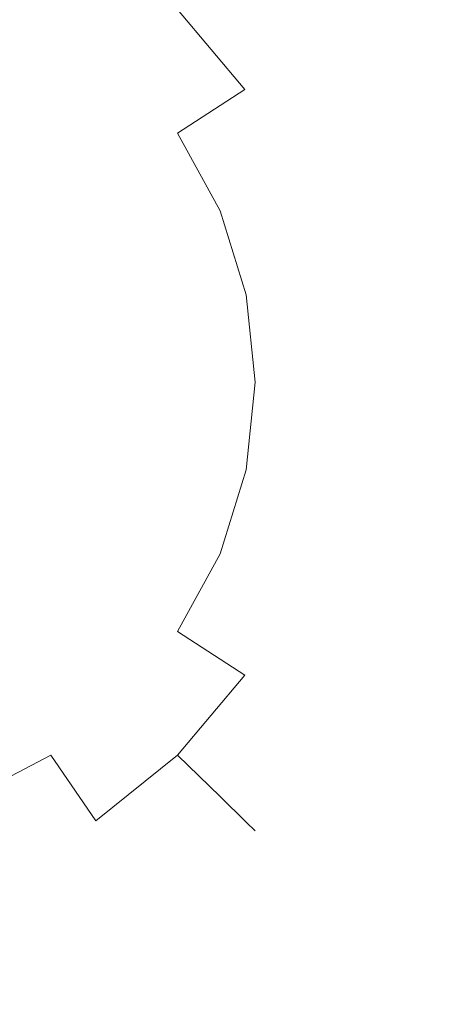
# Model space of a CAD drawing. Extents: x -130 to 130, y -75 to 75.
# Drawn here: x 72 to 76, y -62 to -53 of the extents above; entities that cross this region are included whole.
import ezdxf

# ---------------------------------------------------------------- set-up
doc = ezdxf.new("R2010")
doc.units = 0
doc.header["$LTSCALE"] = 500
doc.header["$MEASUREMENT"] = 0
doc.layers.add('FERRO_CHROM', color=7, linetype='Continuous')

msp = doc.modelspace()

# ---------------------------------------------------------------- linework, layer by layer
at = {"layer": 'FERRO_CHROM', "lineweight": 0}
for points, invisible_edges in [([(71.8907, -46.1105, 84.7053), (60.5565, -53.2942, 84.7053), (61.4466, -54.7989, 84.7053), (72.9371, -47.5162, 84.7053)], 15), ([(72.9371, -47.5162, 76.9245), (61.4466, -54.7989, 76.9245), (60.5565, -53.2942, 76.9245), (71.8907, -46.1105, 76.9245)], 15), ([(71.8907, -46.1105, -107.3593), (60.5565, -53.2942, -107.3593), (61.4466, -54.7989, -107.3593), (72.9371, -47.5162, -107.3593)], 15), ([(72.9371, -47.5162, -115.1401), (61.4466, -54.7989, -115.1401), (60.5565, -53.2942, -115.1401), (71.8907, -46.1105, -115.1401)], 15), ([(72.9371, -47.5162, 84.7053), (61.4466, -54.7989, 84.7053), (62.2486, -56.1546, 83.9347), (73.8799, -48.7826, 83.9347)], 15), ([(73.8799, -48.7826, 77.695), (62.2486, -56.1546, 77.695), (61.4466, -54.7989, 76.9245), (72.9371, -47.5162, 76.9245)], 14), ([(72.9371, -47.5162, -107.3593), (61.4466, -54.7989, -107.3593), (62.2486, -56.1546, -108.1298), (73.8799, -48.7826, -108.1298)], 15), ([(73.8799, -48.7826, -114.3695), (62.2486, -56.1546, -114.3695), (61.4466, -54.7989, -115.1401), (72.9371, -47.5162, -115.1401)], 14), ([(73.8799, -48.7826, 83.9347), (62.2486, -56.1546, 83.9347), (62.8036, -57.0927, 82.5463), (74.5323, -49.659, 82.5463)], 14), ([(74.5323, -49.659, 79.0835), (62.8036, -57.0927, 79.0835), (62.2486, -56.1546, 77.695), (73.8799, -48.7826, 77.695)], 15), ([(73.8799, -48.7826, -108.1298), (62.2486, -56.1546, -108.1298), (62.8036, -57.0927, -109.5183), (74.5323, -49.659, -109.5183)], 14), ([(74.5323, -49.659, -112.981), (62.8036, -57.0927, -112.981), (62.2486, -56.1546, -114.3695), (73.8799, -48.7826, -114.3695)], 15), ([(74.5323, -49.659, 82.5463), (62.8036, -57.0927, 82.5463), (63.0016, -57.4275, 80.8149), (74.7651, -49.9717, 80.8149)], 15), ([(74.7651, -49.9717, 80.8149), (63.0016, -57.4275, 80.8149), (62.8036, -57.0927, 79.0835), (74.5323, -49.659, 79.0835)], 15), ([(74.5323, -49.659, -109.5183), (62.8036, -57.0927, -109.5183), (63.0016, -57.4275, -111.2497), (74.7651, -49.9717, -111.2497)], 15), ([(74.7651, -49.9717, -111.2497), (63.0016, -57.4275, -111.2497), (62.8036, -57.0927, -112.981), (74.5323, -49.659, -112.981)], 15), ([(74.1289, -52.0826, -184.4416), (74.0467, -52.1628, -183.2642), (74.7846, -53.0403, -183.2642), (74.8812, -52.9773, -184.4416)], 15), ([(74.0467, -52.1628, -185.619), (74.1289, -52.0826, -184.4416), (74.8812, -52.9773, -184.4416), (74.7846, -53.0403, -185.619)], 15), ([(72.2278, -52.7862, -188.709), (72.6457, -52.1757, -187.7944), (73.408, -52.7862, -187.7944), (72.876, -53.3054, -188.709)], 15), ([(72.6457, -52.1757, -181.0887), (72.2278, -52.7862, -180.1742), (72.876, -53.3054, -180.1742), (73.408, -52.7862, -181.0887)], 7), ([(74.0467, -52.1628, -183.2642), (73.8033, -52.4004, -182.1321), (74.4983, -53.227, -182.1321), (74.7846, -53.0403, -183.2642)], 15), ([(73.8033, -52.4004, -186.7511), (74.0467, -52.1628, -185.619), (74.7846, -53.0403, -185.619), (74.4983, -53.227, -186.7511)], 15), ([(71.4882, -52.4004, -180.1742), (71.1374, -53.227, -179.4237), (71.7184, -53.5301, -179.4237), (72.2278, -52.7862, -180.1742)], 7), ([(71.1374, -53.227, -189.4595), (71.4882, -52.4004, -188.709), (72.2278, -52.7862, -188.709), (71.7184, -53.5301, -189.4595)], 15), ([(73.408, -52.7862, -187.7944), (73.8033, -52.4004, -186.7511), (74.4983, -53.227, -186.7511), (74.0335, -53.5301, -187.7944)], 7), ([(73.8033, -52.4004, -182.1321), (73.408, -52.7862, -181.0887), (74.0335, -53.5301, -181.0887), (74.4983, -53.227, -182.1321)], 15), ([(72.2278, -52.7862, -180.1742), (71.7184, -53.5301, -179.4237), (72.2278, -53.938, -179.4237), (72.876, -53.3054, -180.1742)], 15), ([(71.7184, -53.5301, -189.4595), (72.2278, -52.7862, -188.709), (72.876, -53.3054, -188.709), (72.2278, -53.938, -189.4595)], 15), ([(72.876, -53.3054, -188.709), (73.408, -52.7862, -187.7944), (74.0335, -53.5301, -187.7944), (73.408, -53.938, -188.709)], 11), ([(73.408, -52.7862, -181.0887), (72.876, -53.3054, -180.1742), (73.408, -53.938, -180.1742), (74.0335, -53.5301, -181.0887)], 3), ([(74.8812, -52.9773, -184.4416), (74.7846, -53.0403, -183.2642), (75.3329, -54.0415, -183.2642), (75.4403, -53.9981, -184.4416)], 15), ([(74.7846, -53.0403, -185.619), (74.8812, -52.9773, -184.4416), (75.4403, -53.9981, -184.4416), (75.3329, -54.0415, -185.619)], 15), ([(74.4983, -53.227, -186.7511), (74.7846, -53.0403, -185.619), (75.3329, -54.0415, -185.619), (75.0148, -54.1701, -186.7511)], 15), ([(74.7846, -53.0403, -183.2642), (74.4983, -53.227, -182.1321), (75.0148, -54.1701, -182.1321), (75.3329, -54.0415, -183.2642)], 15), ([(74.0335, -53.5301, -187.7944), (74.4983, -53.227, -186.7511), (75.0148, -54.1701, -186.7511), (74.4983, -54.3788, -187.7944)], 15), ([(74.4983, -53.227, -182.1321), (74.0335, -53.5301, -181.0887), (74.4983, -54.3788, -181.0887), (75.0148, -54.1701, -182.1321)], 15), ([(72.876, -53.3054, -180.1742), (72.2278, -53.938, -179.4237), (72.6457, -54.4351, -179.4237), (73.408, -53.938, -180.1742)], 15), ([(72.2278, -53.938, -189.4595), (72.876, -53.3054, -188.709), (73.408, -53.938, -188.709), (72.6457, -54.4351, -189.4595)], 15), ([(71.7184, -53.5301, -179.4237), (71.1374, -54.3788, -178.866), (71.4882, -54.6598, -178.866), (72.2278, -53.938, -179.4237)], 15), ([(71.1374, -54.3788, -190.0172), (71.7184, -53.5301, -189.4595), (72.2278, -53.938, -189.4595), (71.4882, -54.6598, -190.0172)], 15), ([(73.408, -53.938, -188.709), (74.0335, -53.5301, -187.7944), (74.4983, -54.3788, -187.7944), (73.8033, -54.6598, -188.709)], 7), ([(74.0335, -53.5301, -181.0887), (73.408, -53.938, -180.1742), (73.8033, -54.6598, -180.1742), (74.4983, -54.3788, -181.0887)], 15), ([(71.4882, -54.6598, -190.0172), (72.2278, -53.938, -189.4595), (72.6457, -54.4351, -189.4595), (71.7761, -55.0022, -190.0172)], 15), ([(72.2278, -53.938, -179.4237), (71.4882, -54.6598, -178.866), (71.7761, -55.0022, -178.866), (72.6457, -54.4351, -179.4237)], 15), ([(73.408, -53.938, -180.1742), (72.6457, -54.4351, -179.4237), (72.9563, -55.0022, -179.4237), (73.8033, -54.6598, -180.1742)], 7), ([(72.6457, -54.4351, -189.4595), (73.408, -53.938, -188.709), (73.8033, -54.6598, -188.709), (72.9563, -55.0022, -189.4595)], 15), ([(75.3329, -54.0415, -183.2642), (75.0148, -54.1701, -182.1321), (75.3329, -55.1933, -182.1321), (75.6705, -55.1278, -183.2642)], 15), ([(75.0148, -54.1701, -186.7511), (75.3329, -54.0415, -185.619), (75.6705, -55.1278, -185.619), (75.3329, -55.1933, -186.7511)], 15), ([(75.4403, -53.9981, -184.4416), (75.3329, -54.0415, -183.2642), (75.6705, -55.1278, -183.2642), (75.7845, -55.1056, -184.4416)], 15), ([(75.3329, -54.0415, -185.619), (75.4403, -53.9981, -184.4416), (75.7845, -55.1056, -184.4416), (75.6705, -55.1278, -185.619)], 15), ([(75.0148, -54.1701, -182.1321), (74.4983, -54.3788, -181.0887), (74.7846, -55.2998, -181.0887), (75.3329, -55.1933, -182.1321)], 15), ([(74.4983, -54.3788, -187.7944), (75.0148, -54.1701, -186.7511), (75.3329, -55.1933, -186.7511), (74.7846, -55.2998, -187.7944)], 15), ([(72.6457, -54.4351, -179.4237), (71.7761, -55.0022, -178.866), (71.9901, -55.3929, -178.866), (72.9563, -55.0022, -179.4237)], 15), ([(71.7761, -55.0022, -190.0172), (72.6457, -54.4351, -189.4595), (72.9563, -55.0022, -189.4595), (71.99, -55.3929, -190.0172)], 15), ([(73.8033, -54.6598, -188.709), (74.4983, -54.3788, -187.7944), (74.7846, -55.2998, -187.7944), (74.0467, -55.443, -188.709)], 7), ([(74.4983, -54.3788, -181.0887), (73.8033, -54.6598, -180.1742), (74.0467, -55.443, -180.1742), (74.7846, -55.2998, -181.0887)], 15), ([(73.8033, -54.6598, -180.1742), (72.9563, -55.0022, -179.4237), (73.1476, -55.6176, -179.4237), (74.0467, -55.443, -180.1742)], 7), ([(72.9563, -55.0022, -189.4595), (73.8033, -54.6598, -188.709), (74.0467, -55.443, -188.709), (73.1476, -55.6176, -189.4595)], 15), ([(70.8325, -55.6176, -190.3606), (71.7761, -55.0022, -190.0172), (71.99, -55.3929, -190.0172), (70.9416, -55.8167, -190.3606)], 15), ([(71.7761, -55.0022, -178.866), (70.8325, -55.6176, -178.5226), (70.9416, -55.8167, -178.5226), (71.9901, -55.3929, -178.866)], 15), ([(71.99, -55.3929, -190.0172), (72.9563, -55.0022, -189.4595), (73.1476, -55.6176, -189.4595), (72.1218, -55.8167, -190.0172)], 15), ([(72.9563, -55.0022, -179.4237), (71.9901, -55.3929, -178.866), (72.1218, -55.8167, -178.866), (73.1476, -55.6176, -179.4237)], 15), ([(75.3329, -55.1933, -186.7511), (75.6705, -55.1278, -185.619), (75.7845, -56.2575, -185.619), (75.4403, -56.2575, -186.7511)], 15), ([(75.6705, -55.1278, -183.2642), (75.3329, -55.1933, -182.1321), (75.4403, -56.2575, -182.1321), (75.7845, -56.2575, -183.2642)], 15), ([(75.7845, -55.1056, -184.4416), (75.6705, -55.1278, -183.2642), (75.7845, -56.2575, -183.2642), (75.9008, -56.2575, -184.4416)], 15), ([(75.6705, -55.1278, -185.619), (75.7845, -55.1056, -184.4416), (75.9008, -56.2575, -184.4416), (75.7845, -56.2575, -185.619)], 15), ([(74.7846, -55.2998, -187.7944), (75.3329, -55.1933, -186.7511), (75.4403, -56.2575, -186.7511), (74.8812, -56.2575, -187.7944)], 15), ([(75.3329, -55.1933, -182.1321), (74.7846, -55.2998, -181.0887), (74.8812, -56.2575, -181.0887), (75.4403, -56.2575, -182.1321)], 15), ([(74.0467, -55.443, -188.709), (74.7846, -55.2998, -187.7944), (74.8812, -56.2575, -187.7944), (74.1289, -56.2575, -188.709)], 7), ([(74.7846, -55.2998, -181.0887), (74.0467, -55.443, -180.1742), (74.1289, -56.2575, -180.1742), (74.8812, -56.2575, -181.0887)], 15), ([(70.9416, -55.8167, -190.3606), (71.99, -55.3929, -190.0172), (72.1218, -55.8167, -190.0172), (71.0087, -56.0328, -190.3606)], 15), ([(71.9901, -55.3929, -178.866), (70.9416, -55.8167, -178.5226), (71.0087, -56.0328, -178.5226), (72.1218, -55.8167, -178.866)], 15), ([(74.0467, -55.443, -180.1742), (73.1476, -55.6176, -179.4237), (73.2122, -56.2575, -179.4237), (74.1289, -56.2575, -180.1742)], 7), ([(73.1476, -55.6176, -189.4595), (74.0467, -55.443, -188.709), (74.1289, -56.2575, -188.709), (73.2122, -56.2575, -189.4595)], 15), ([(73.1476, -55.6176, -179.4237), (72.1218, -55.8167, -178.866), (72.1663, -56.2575, -178.866), (73.2122, -56.2575, -179.4237)], 15), ([(72.1218, -55.8167, -190.0172), (73.1476, -55.6176, -189.4595), (73.2122, -56.2575, -189.4595), (72.1663, -56.2575, -190.0172)], 15), ([(72.1218, -55.8167, -178.866), (71.0087, -56.0328, -178.5226), (71.0314, -56.2575, -178.5226), (72.1663, -56.2575, -178.866)], 15), ([(71.0087, -56.0328, -190.3606), (72.1218, -55.8167, -190.0172), (72.1663, -56.2575, -190.0172), (71.0314, -56.2575, -190.3606)], 15), ([(71.0314, -56.2575, -190.3606), (72.1663, -56.2575, -190.0172), (72.1218, -56.6983, -190.0172), (71.0087, -56.4822, -190.3606)], 15), ([(72.1663, -56.2575, -178.866), (71.0314, -56.2575, -178.5226), (71.0087, -56.4822, -178.5226), (72.1218, -56.6983, -178.866)], 15), ([(72.1663, -56.2575, -190.0172), (73.2122, -56.2575, -189.4595), (73.1476, -56.8974, -189.4595), (72.1218, -56.6983, -190.0172)], 15), ([(73.2122, -56.2575, -179.4237), (72.1663, -56.2575, -178.866), (72.1218, -56.6983, -178.866), (73.1476, -56.8974, -179.4237)], 15), ([(73.2122, -56.2575, -189.4595), (74.1289, -56.2575, -188.709), (74.0467, -57.072, -188.709), (73.1476, -56.8974, -189.4595)], 15), ([(74.1289, -56.2575, -180.1742), (73.2122, -56.2575, -179.4237), (73.1476, -56.8974, -179.4237), (74.0467, -57.072, -180.1742)], 15), ([(74.1289, -56.2575, -188.709), (74.8812, -56.2575, -187.7944), (74.7846, -57.2152, -187.7944), (74.0467, -57.072, -188.709)], 7), ([(74.8812, -56.2575, -181.0887), (74.1289, -56.2575, -180.1742), (74.0467, -57.072, -180.1742), (74.7846, -57.2152, -181.0887)], 13), ([(75.4403, -56.2575, -182.1321), (74.8812, -56.2575, -181.0887), (74.7846, -57.2152, -181.0887), (75.3329, -57.3217, -182.1321)], 15), ([(74.8812, -56.2575, -187.7944), (75.4403, -56.2575, -186.7511), (75.3329, -57.3217, -186.7511), (74.7846, -57.2152, -187.7944)], 15), ([(75.7845, -56.2575, -183.2642), (75.4403, -56.2575, -182.1321), (75.3329, -57.3217, -182.1321), (75.6705, -57.3872, -183.2642)], 15), ([(75.4403, -56.2575, -186.7511), (75.7845, -56.2575, -185.619), (75.6705, -57.3872, -185.619), (75.3329, -57.3217, -186.7511)], 15), ([(75.9008, -56.2575, -184.4416), (75.7845, -56.2575, -183.2642), (75.6705, -57.3872, -183.2642), (75.7845, -57.4094, -184.4416)], 15), ([(75.7845, -56.2575, -185.619), (75.9008, -56.2575, -184.4416), (75.7845, -57.4094, -184.4416), (75.6705, -57.3872, -185.619)], 15), ([(72.1218, -56.6983, -178.866), (71.0087, -56.4822, -178.5226), (70.9416, -56.6983, -178.5226), (71.99, -57.1222, -178.866)], 15), ([(71.0087, -56.4822, -190.3606), (72.1218, -56.6983, -190.0172), (71.99, -57.1222, -190.0172), (70.9416, -56.6983, -190.3606)], 15), ([(70.9416, -56.6983, -190.3606), (71.99, -57.1222, -190.0172), (71.7761, -57.5128, -190.0172), (70.8325, -56.8974, -190.3606)], 15), ([(71.99, -57.1222, -178.866), (70.9416, -56.6983, -178.5226), (70.8325, -56.8974, -178.5226), (71.7761, -57.5128, -178.866)], 15), ([(73.1476, -56.8974, -179.4237), (72.1218, -56.6983, -178.866), (71.99, -57.1222, -178.866), (72.9563, -57.5128, -179.4237)], 15), ([(72.1218, -56.6983, -190.0172), (73.1476, -56.8974, -189.4595), (72.9563, -57.5128, -189.4595), (71.99, -57.1222, -190.0172)], 15), ([(74.0467, -57.072, -180.1742), (73.1476, -56.8974, -179.4237), (72.9563, -57.5128, -179.4237), (73.8033, -57.8552, -180.1742)], 7), ([(73.1476, -56.8974, -189.4595), (74.0467, -57.072, -188.709), (73.8033, -57.8552, -188.709), (72.9563, -57.5128, -189.4595)], 15), ([(74.0467, -57.072, -188.709), (74.7846, -57.2152, -187.7944), (74.4983, -58.1362, -187.7944), (73.8033, -57.8552, -188.709)], 7), ([(74.7846, -57.2152, -181.0887), (74.0467, -57.072, -180.1742), (73.8033, -57.8552, -180.1742), (74.4983, -58.1362, -181.0887)], 15), ([(71.99, -57.1222, -190.0172), (72.9563, -57.5128, -189.4595), (72.6457, -58.0799, -189.4595), (71.7761, -57.5128, -190.0172)], 15), ([(72.9563, -57.5128, -179.4237), (71.99, -57.1222, -178.866), (71.7761, -57.5128, -178.866), (72.6457, -58.0799, -179.4237)], 15), ([(74.7846, -57.2152, -187.7944), (75.3329, -57.3217, -186.7511), (75.0148, -58.345, -186.7511), (74.4983, -58.1362, -187.7944)], 15), ([(75.3329, -57.3217, -182.1321), (74.7846, -57.2152, -181.0887), (74.4983, -58.1362, -181.0887), (75.0148, -58.345, -182.1321)], 15), ([(75.3329, -57.3217, -186.7511), (75.6705, -57.3872, -185.619), (75.3329, -58.4735, -185.619), (75.0148, -58.345, -186.7511)], 15), ([(75.6705, -57.3872, -183.2642), (75.3329, -57.3217, -182.1321), (75.0148, -58.345, -182.1321), (75.3329, -58.4735, -183.2642)], 15), ([(75.6705, -57.3872, -185.619), (75.7845, -57.4094, -184.4416), (75.4403, -58.517, -184.4416), (75.3329, -58.4735, -185.619)], 15), ([(75.7845, -57.4094, -184.4416), (75.6705, -57.3872, -183.2642), (75.3329, -58.4735, -183.2642), (75.4403, -58.517, -184.4416)], 15), ([(72.6457, -58.0799, -179.4237), (71.7761, -57.5128, -178.866), (71.4882, -57.8552, -178.866), (72.2278, -58.577, -179.4237)], 15), ([(71.7761, -57.5128, -190.0172), (72.6457, -58.0799, -189.4595), (72.2278, -58.577, -189.4595), (71.4882, -57.8552, -190.0172)], 15), ([(72.9563, -57.5128, -189.4595), (73.8033, -57.8552, -188.709), (73.408, -58.577, -188.709), (72.6457, -58.0799, -189.4595)], 13), ([(73.8033, -57.8552, -180.1742), (72.9563, -57.5128, -179.4237), (72.6457, -58.0799, -179.4237), (73.408, -58.577, -180.1742)], 7), ([(71.4882, -57.8552, -190.0172), (72.2278, -58.577, -189.4595), (71.7184, -58.9849, -189.4595), (71.1374, -58.1362, -190.0172)], 15), ([(72.2278, -58.577, -179.4237), (71.4882, -57.8552, -178.866), (71.1374, -58.1362, -178.866), (71.7184, -58.9849, -179.4237)], 15), ([(73.8033, -57.8552, -188.709), (74.4983, -58.1362, -187.7944), (74.0335, -58.9849, -187.7944), (73.408, -58.577, -188.709)], 11), ([(74.4983, -58.1362, -181.0887), (73.8033, -57.8552, -180.1742), (73.408, -58.577, -180.1742), (74.0335, -58.9849, -181.0887)], 11), ([(73.408, -58.577, -180.1742), (72.6457, -58.0799, -179.4237), (72.2278, -58.577, -179.4237), (72.876, -59.2096, -180.1742)], 15), ([(72.6457, -58.0799, -189.4595), (73.408, -58.577, -188.709), (72.876, -59.2096, -188.709), (72.2278, -58.577, -189.4595)], 15), ([(75.0148, -58.345, -182.1321), (74.4983, -58.1362, -181.0887), (74.0335, -58.9849, -181.0887), (74.4983, -59.288, -182.1321)], 15), ([(74.4983, -58.1362, -187.7944), (75.0148, -58.345, -186.7511), (74.4983, -59.288, -186.7511), (74.0335, -58.9849, -187.7944)], 15), ([(75.3329, -58.4735, -183.2642), (75.0148, -58.345, -182.1321), (74.4983, -59.288, -182.1321), (74.7846, -59.4747, -183.2642)], 15), ([(75.0148, -58.345, -186.7511), (75.3329, -58.4735, -185.619), (74.7846, -59.4747, -185.619), (74.4983, -59.288, -186.7511)], 15), ([(75.4403, -58.517, -184.4416), (75.3329, -58.4735, -183.2642), (74.7846, -59.4747, -183.2642), (74.8812, -59.5377, -184.4416)], 15), ([(75.3329, -58.4735, -185.619), (75.4403, -58.517, -184.4416), (74.8812, -59.5377, -184.4416), (74.7846, -59.4747, -185.619)], 15), ([(72.876, -59.2096, -180.1742), (72.2278, -58.577, -179.4237), (71.7184, -58.9849, -179.4237), (72.2278, -59.7288, -180.1742)], 15), ([(72.2278, -58.577, -189.4595), (72.876, -59.2096, -188.709), (72.2278, -59.7288, -188.709), (71.7184, -58.9849, -189.4595)], 15), ([(73.408, -58.577, -188.709), (74.0335, -58.9849, -187.7944), (73.408, -59.7288, -187.7944), (72.876, -59.2096, -188.709)], 15), ([(74.0335, -58.9849, -181.0887), (73.408, -58.577, -180.1742), (72.876, -59.2096, -180.1742), (73.408, -59.7288, -181.0887)], 7), ([(72.2278, -59.7288, -180.1742), (71.7184, -58.9849, -179.4237), (71.1374, -59.288, -179.4237), (71.4882, -60.1146, -180.1742)], 7), ([(71.7184, -58.9849, -189.4595), (72.2278, -59.7288, -188.709), (71.4882, -60.1146, -188.709), (71.1374, -59.288, -189.4595)], 15), ([(74.0335, -58.9849, -187.7944), (74.4983, -59.288, -186.7511), (73.8033, -60.1146, -186.7511), (73.408, -59.7288, -187.7944)], 3), ([(74.4983, -59.288, -182.1321), (74.0335, -58.9849, -181.0887), (73.408, -59.7288, -181.0887), (73.8033, -60.1146, -182.1321)], 11), ([(72.876, -59.2096, -188.709), (73.408, -59.7288, -187.7944), (72.6457, -60.3394, -187.7944), (72.2278, -59.7288, -188.709)], 11), ([(73.408, -59.7288, -181.0887), (72.876, -59.2096, -180.1742), (72.2278, -59.7288, -180.1742), (72.6457, -60.3394, -181.0887)], 11), ([(74.4983, -59.288, -186.7511), (74.7846, -59.4747, -185.619), (74.0467, -60.3522, -185.619), (73.8033, -60.1146, -186.7511)], 11), ([(74.7846, -59.4747, -183.2642), (74.4983, -59.288, -182.1321), (73.8033, -60.1146, -182.1321), (74.0467, -60.3522, -183.2642)], 11), ([(74.8812, -59.5377, -184.4416), (74.7846, -59.4747, -183.2642), (74.0467, -60.3522, -183.2642), (74.1289, -60.4324, -184.4416)], 11), ([(74.7846, -59.4747, -185.619), (74.8812, -59.5377, -184.4416), (74.1289, -60.4324, -184.4416), (74.0467, -60.3522, -185.619)], 11), ([(72.2278, -59.7288, -188.709), (72.6457, -60.3394, -187.7944), (71.7761, -60.793, -187.7944), (71.4882, -60.1146, -188.709)], 7), ([(72.6457, -60.3394, -181.0887), (72.2278, -59.7288, -180.1742), (71.4882, -60.1146, -180.1742), (71.7761, -60.793, -181.0887)], 15), ([(73.8033, -60.1146, -182.1321), (73.408, -59.7288, -181.0887), (72.6457, -60.3394, -181.0887), (72.9563, -60.793, -182.1321)], 13), ([(73.408, -59.7288, -187.7944), (73.8033, -60.1146, -186.7511), (72.9563, -60.793, -186.7511), (72.6457, -60.3394, -187.7944)], 7), ([(74.0467, -60.3522, -183.2642), (73.8033, -60.1146, -182.1321), (72.9563, -60.793, -182.1321), (73.1476, -61.0724, -183.2642)], 15), ([(73.8033, -60.1146, -186.7511), (74.0467, -60.3522, -185.619), (73.1476, -61.0724, -185.619), (72.9563, -60.793, -186.7511)], 15), ([(72.6457, -60.3394, -187.7944), (72.9563, -60.793, -186.7511), (71.99, -61.2971, -186.7511), (71.7761, -60.793, -187.7944)], 15), ([(72.9563, -60.793, -182.1321), (72.6457, -60.3394, -181.0887), (71.7761, -60.793, -181.0887), (71.99, -61.2971, -182.1321)], 15), ([(74.1289, -60.4324, -184.4416), (74.0467, -60.3522, -183.2642), (73.1476, -61.0724, -183.2642), (73.2122, -61.1667, -184.4416)], 15), ([(74.0467, -60.3522, -185.619), (74.1289, -60.4324, -184.4416), (73.2122, -61.1667, -184.4416), (73.1476, -61.0724, -185.619)], 15), ([(71.7761, -60.793, -187.7944), (71.99, -61.2971, -186.7511), (70.9416, -61.6075, -186.7511), (70.8325, -61.0724, -187.7944)], 15), ([(71.99, -61.2971, -182.1321), (71.7761, -60.793, -181.0887), (70.8325, -61.0724, -181.0887), (70.9416, -61.6075, -182.1321)], 15), ([(72.9563, -60.793, -186.7511), (73.1476, -61.0724, -185.619), (72.1218, -61.6075, -185.619), (71.99, -61.2971, -186.7511)], 15), ([(73.1476, -61.0724, -183.2642), (72.9563, -60.793, -182.1321), (71.99, -61.2971, -182.1321), (72.1218, -61.6075, -183.2642)], 15), ([(73.2122, -61.1667, -184.4416), (73.1476, -61.0724, -183.2642), (72.1218, -61.6075, -183.2642), (72.1663, -61.7123, -184.4416)], 15), ([(73.1476, -61.0724, -185.619), (73.2122, -61.1667, -184.4416), (72.1663, -61.7123, -184.4416), (72.1218, -61.6075, -185.619)], 15), ([(72.1218, -61.6075, -183.2642), (71.99, -61.2971, -182.1321), (70.9416, -61.6075, -182.1321), (71.0087, -61.937, -183.2642)], 15), ([(71.99, -61.2971, -186.7511), (72.1218, -61.6075, -185.619), (71.0087, -61.937, -185.619), (70.9416, -61.6075, -186.7511)], 15), ([(72.1663, -61.7123, -184.4416), (72.1218, -61.6075, -183.2642), (71.0087, -61.937, -183.2642), (71.0314, -62.0483, -184.4416)], 15), ([(72.1218, -61.6075, -185.619), (72.1663, -61.7123, -184.4416), (71.0314, -62.0483, -184.4416), (71.0087, -61.937, -185.619)], 15)]:
    msp.add_3dface(points, dxfattribs=dict(at, invisible_edges=invisible_edges))

doc.saveas('drawing.dxf')
